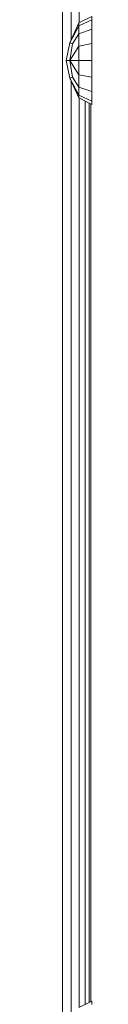
# Model space of a CAD drawing. Units: millimetres. Extents: x 2372 to 578302, y -1972 to 596964.
# Drawn here: x 5511 to 5521, y 4590 to 4765 of the extents above; entities that cross this region are included whole.
import ezdxf

# ---------------------------------------------------------------- set-up
doc = ezdxf.new("R2010")
doc.units = ezdxf.units.MM
doc.layers.get('0').update_dxf_attribs({"color": 1, "lineweight": 15})
doc.layers.get('Defpoints').update_dxf_attribs({"lineweight": 15})
doc.layers.add('Контур', color=7, linetype='Continuous', lineweight=15)
doc.layers.add('Подписи', color=7, linetype='Continuous', lineweight=15)
doc.styles.add('GOST-2.304_Type-B_italic', font='GOST Common Italic.ttf')
doc.dimstyles.new('Мой размер', dxfattribs={"dimtxt": 150, "dimasz": 150, "dimexe": 0, "dimexo": 0.625, "dimgap": 50, "dimtad": 1, "dimtxsty": 'GOST-2.304_Type-B_italic', "dimblk": 'OBLIQUE', "dimcen": 2.5, "dimclrt": 256, "dimadec": 0, "dimazin": 0, "dimtfac": 1, "dimtmove": 0, "dimatfit": 3, "dimfxl": 1, "dimlwd": -1, "dimlwe": -1, "dimarcsym": 0})

# ---------------------------------------------------------------- blocks, each defined once
blk = doc.blocks.new('_Oblique')
at = {"color": 0, "linetype": 'ByBlock', "lineweight": -2}
blk.add_line((-0.5, -0.5), (0.5, 0.5), dxfattribs=at)
blk = doc.blocks.new('*D53')
at = {"layer": 'Defpoints', "color": 0, "ltscale": 600, "transparency": 16777216}
for p in [(5585.6, 4436.81), (7085.6, 4436.81), (7085.6, 4436.81)]:
    blk.add_point(p, dxfattribs=at)
at = {"layer": 'Подписи', "color": 0, "ltscale": 600, "transparency": 16777216}
for p, q in [((5585.6, 4436.18), (5585.6, 4436.81)), ((5585.6, 4436.81), (7085.6, 4436.81)), ((7085.6, 4436.18), (7085.6, 4436.81))]:
    blk.add_line(p, q, dxfattribs=at)
at = {"layer": 'Подписи', "color": 0, "ltscale": 600, "transparency": 16777216, "xscale": 150, "yscale": 150, "zscale": 150, "rotation": 180}
blk.add_blockref('_Oblique', (5585.6, 4436.81), dxfattribs=at)
at = {"layer": 'Подписи', "color": 0, "ltscale": 600, "transparency": 16777216, "xscale": 150, "yscale": 150, "zscale": 150}
blk.add_blockref('_Oblique', (7085.6, 4436.81), dxfattribs=at)
at = {"layer": 'Подписи', "ltscale": 600, "transparency": 16777216, "insert": (6335.6, 4561.81), "char_height": 150, "attachment_point": 5, "style": 'GOST-2.304_Type-B_italic'}
blk.add_mtext('1500', dxfattribs=at)

msp = doc.modelspace()

# ---------------------------------------------------------------- linework, layer by layer
at = {"layer": 'Контур'}
for p, q in [((5515.311, 4143.79), (5515.311, 4843.79)), ((5516.856, 4761.131), (5516.856, 4843.79)), ((5518.25, 4843.79), (5518.25, 4764.135)), ((5518.176, 4764.097), (5516.613, 4760.584)), ((5520.499, 4765.257), (5518.176, 4764.097)), ((5520.499, 4764.662), (5518.176, 4763.591)), ((5518.176, 4764.097), (5518.176, 4763.591)), ((5520.499, 4764.662), (5520.499, 4765.257)), ((5520.499, 4762.967), (5520.499, 4764.662)), ((5518.176, 4763.591), (5516.613, 4760.584)), ((5518.176, 4762.147), (5517.06, 4760.4)), ((5518.176, 4762.147), (5518.176, 4763.591)), ((5520.499, 4762.967), (5518.176, 4762.147)), ((5518.176, 4759.987), (5518.176, 4762.147)), ((5520.499, 4760.431), (5520.499, 4762.967)), ((5516.613, 4760.584), (5515.985, 4757.44)), ((5517.06, 4760.4), (5516.613, 4760.584)), ((5517.06, 4760.4), (5516.613, 4757.44)), ((5520.499, 4760.431), (5518.176, 4759.987)), ((5520.499, 4757.44), (5520.499, 4760.431)), ((5518.176, 4759.987), (5516.613, 4757.44)), ((5518.176, 4759.987), (5518.176, 4757.44)), ((5515.985, 4757.44), (5516.613, 4754.295)), ((5516.613, 4757.44), (5515.985, 4757.44)), ((5516.613, 4757.44), (5517.06, 4754.479)), ((5516.613, 4757.44), (5518.176, 4754.892)), ((5518.176, 4757.44), (5516.613, 4757.44)), ((5518.176, 4757.44), (5518.176, 4754.892)), ((5520.499, 4757.44), (5518.176, 4757.44)), ((5520.499, 4757.44), (5520.499, 4754.448)), ((5517.06, 4754.479), (5516.613, 4754.295)), ((5518.176, 4750.782), (5516.613, 4754.295)), ((5518.176, 4751.289), (5516.613, 4754.295)), ((5516.856, 4586.446), (5516.856, 4753.748)), ((5517.06, 4754.479), (5518.176, 4752.732)), ((5518.176, 4754.892), (5518.176, 4752.732)), ((5520.499, 4754.448), (5518.176, 4754.892)), ((5520.499, 4751.912), (5520.499, 4754.448)), ((5518.176, 4751.289), (5518.176, 4752.732)), ((5520.499, 4751.912), (5518.176, 4752.732)), ((5520.499, 4750.217), (5520.499, 4751.912)), ((5518.176, 4750.782), (5518.176, 4751.289)), ((5520.499, 4750.217), (5518.176, 4751.289)), ((5520.499, 4749.622), (5518.176, 4750.782)), ((5518.25, 4750.744), (5518.25, 4589.449)), ((5519.356, 4590.001), (5519.356, 4750.193)), ((5520.067, 4590.355), (5520.067, 4749.838)), ((5520.311, 4590.477), (5520.311, 4749.716)), ((5520.499, 4749.622), (5520.499, 4750.217)), ((5520.499, 4590.571), (5518.176, 4589.412)), ((5520.499, 4589.976), (5520.499, 4590.571))]:
    msp.add_line(p, q, dxfattribs=at)

# ---------------------------------------------------------------- dimensions: what is measured, and where the dimension line sits
at = {"layer": 'Подписи', "ltscale": 600}
dim = msp.add_aligned_dim(p1=(5585.598, 4436.808), p2=(7085.598, 4436.808), distance=0, dimstyle='Мой размер', dxfattribs=at)
dim.commit()
dim.dimension.update_dxf_attribs({"geometry": '*D53', "text_midpoint": (6335.598, 4561.808)})

doc.saveas('drawing.dxf')
